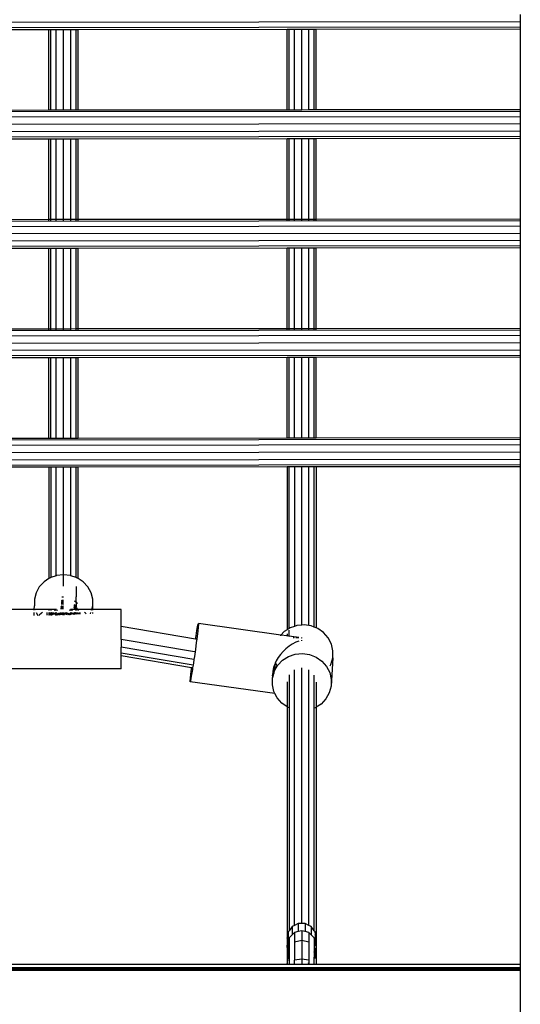
# Model space of a CAD drawing. Extents: x -4968 to 4968, y -5104 to 5104.
# Drawn here: x -67 to 207, y 2155 to 2695 of the extents above; entities that cross this region are included whole.
import ezdxf

# ---------------------------------------------------------------- set-up
doc = ezdxf.new("R2010")
doc.units = 0
doc.layers.get('0').update_dxf_attribs({"linetype": 'CONTINUOUS'})

# ---------------------------------------------------------------- blocks, each defined once
blk = doc.blocks.new('005374')
for p, q in [((207.23, 2697.56), (207.23, 2693.56)), ((207.23, 2693.56), (-1177.61, 2691.96)), ((207.23, 2690.63), (-1177.61, 2689.04)), ((207.23, 2693.56), (207.23, 2690.63)), ((207.23, 2690.63), (207.23, 2689.56)), ((-51.14, 2689.26), (-164.61, 2689.14)), ((-51.14, 2645.24), (-51.14, 2689.26)), ((-50.07, 2689.26), (-51.14, 2689.26)), ((-47.14, 2689.27), (-50.07, 2689.26)), ((-50.07, 2645.24), (-50.07, 2689.26)), ((-47.14, 2645.25), (-47.14, 2689.27)), ((-43.14, 2689.27), (-47.14, 2689.27)), ((-39.14, 2689.28), (-43.14, 2689.27)), ((-43.14, 2645.25), (-43.14, 2689.27)), ((-39.14, 2645.26), (-39.14, 2689.28)), ((-36.21, 2689.28), (-39.14, 2689.28)), ((-36.21, 2645.26), (-36.21, 2689.28)), ((-35.14, 2689.28), (-36.21, 2689.28)), ((79.39, 2689.41), (-35.14, 2689.28)), ((-35.14, 2645.26), (-35.14, 2689.28)), ((80.46, 2689.43), (79.39, 2689.41)), ((79.39, 2645.39), (79.39, 2689.41)), ((80.46, 2645.39), (80.46, 2689.43)), ((83.39, 2689.43), (80.46, 2689.43)), ((83.39, 2645.4), (83.39, 2689.43)), ((87.39, 2689.42), (83.39, 2689.43)), ((91.39, 2689.44), (87.39, 2689.42)), ((87.39, 2645.4), (87.39, 2689.42)), ((91.39, 2645.41), (91.39, 2689.44)), ((94.31, 2689.44), (91.39, 2689.44)), ((94.31, 2645.41), (94.31, 2689.44)), ((95.39, 2689.43), (94.31, 2689.44)), ((207.23, 2689.56), (95.39, 2689.43)), ((95.39, 2645.41), (95.39, 2689.43)), ((207.23, 2689.56), (207.23, 2645.56)), ((207.23, 2644.48), (-1177.61, 2642.89)), ((207.23, 2641.56), (-1177.61, 2639.96)), ((-164.61, 2645.11), (-51.14, 2645.24)), ((-51.14, 2645.24), (-50.07, 2645.24)), ((-50.07, 2645.24), (-47.14, 2645.25)), ((-47.14, 2645.25), (-43.14, 2645.25)), ((-43.14, 2645.25), (-39.14, 2645.26)), ((-39.14, 2645.26), (-36.21, 2645.26)), ((-36.21, 2645.26), (-35.14, 2645.26)), ((-35.14, 2645.26), (79.39, 2645.39)), ((79.39, 2645.39), (80.46, 2645.39)), ((80.46, 2645.39), (83.39, 2645.4)), ((83.39, 2645.4), (87.39, 2645.4)), ((87.39, 2645.4), (91.39, 2645.41)), ((91.39, 2645.41), (94.31, 2645.41)), ((94.31, 2645.41), (95.39, 2645.41)), ((95.39, 2645.41), (207.23, 2645.56)), ((207.23, 2645.56), (207.23, 2644.48)), ((207.23, 2644.48), (207.23, 2641.56)), ((207.23, 2641.56), (207.23, 2637.56)), ((207.23, 2637.56), (-1177.61, 2635.96)), ((207.23, 2637.56), (207.23, 2633.56)), ((207.23, 2633.56), (-1177.61, 2631.96)), ((207.23, 2630.63), (-1177.61, 2629.04)), ((207.23, 2633.56), (207.23, 2630.63)), ((207.23, 2630.63), (207.23, 2629.56)), ((-51.14, 2629.26), (-164.61, 2629.13)), ((-51.14, 2585.26), (-51.14, 2629.26)), ((-50.07, 2629.26), (-51.14, 2629.26)), ((-47.14, 2629.27), (-50.07, 2629.26)), ((-50.07, 2585.26), (-50.07, 2629.26)), ((-47.14, 2585.26), (-47.14, 2629.27)), ((-43.14, 2629.27), (-47.14, 2629.27)), ((-39.14, 2629.28), (-43.14, 2629.27)), ((-43.14, 2585.27), (-43.14, 2629.27)), ((-39.14, 2585.27), (-39.14, 2629.28)), ((-36.21, 2629.28), (-39.14, 2629.28)), ((-36.21, 2585.28), (-36.21, 2629.28)), ((-35.14, 2629.28), (-36.21, 2629.28)), ((79.39, 2629.41), (-35.14, 2629.28)), ((-35.14, 2585.28), (-35.14, 2629.28)), ((79.39, 2585.41), (79.39, 2629.41)), ((80.46, 2629.41), (79.39, 2629.41)), ((83.39, 2629.42), (80.46, 2629.41)), ((80.46, 2585.41), (80.46, 2629.41)), ((83.39, 2585.41), (83.39, 2629.42)), ((87.39, 2629.42), (83.39, 2629.42)), ((91.39, 2629.43), (87.39, 2629.42)), ((87.39, 2585.42), (87.39, 2629.42)), ((91.39, 2585.42), (91.39, 2629.43)), ((94.31, 2629.43), (91.39, 2629.43)), ((94.31, 2585.43), (94.31, 2629.43)), ((95.39, 2629.43), (94.31, 2629.43)), ((207.23, 2629.56), (95.39, 2629.43)), ((95.39, 2585.43), (95.39, 2629.43)), ((207.23, 2629.56), (207.23, 2585.56)), ((207.23, 2584.48), (-1177.61, 2582.89)), ((-164.61, 2585.13), (-51.14, 2585.26)), ((-51.14, 2584.4), (-51.14, 2585.26)), ((-51.14, 2585.26), (-50.07, 2585.26)), ((-50.07, 2584.4), (-50.07, 2585.26)), ((-50.07, 2585.26), (-47.14, 2585.26)), ((-47.14, 2585.26), (-43.14, 2585.27)), ((-47.14, 2584.4), (-47.14, 2585.26)), ((-43.14, 2584.4), (-43.14, 2585.27)), ((-43.14, 2585.27), (-39.14, 2585.27)), ((-39.14, 2585.27), (-36.21, 2585.28)), ((-39.14, 2584.41), (-39.14, 2585.27)), ((-36.21, 2584.41), (-36.21, 2585.28)), ((-36.21, 2585.28), (-35.14, 2585.28)), ((-35.14, 2585.28), (79.39, 2585.41)), ((-35.14, 2584.41), (-35.14, 2585.28)), ((79.39, 2584.47), (79.39, 2585.41)), ((79.39, 2585.41), (80.46, 2585.41)), ((80.46, 2584.47), (80.46, 2585.41)), ((80.46, 2585.41), (83.39, 2585.41)), ((83.39, 2585.41), (87.39, 2585.42)), ((83.39, 2584.47), (83.39, 2585.41)), ((87.39, 2584.47), (87.39, 2585.42)), ((87.39, 2585.42), (91.39, 2585.42)), ((91.39, 2585.42), (94.31, 2585.43)), ((91.39, 2584.47), (91.39, 2585.42)), ((94.31, 2584.48), (94.31, 2585.43)), ((94.31, 2585.43), (95.39, 2585.43)), ((95.39, 2585.43), (207.23, 2585.56)), ((95.39, 2584.48), (95.39, 2585.43)), ((207.23, 2585.56), (207.23, 2584.48)), ((207.23, 2584.48), (207.23, 2581.56)), ((207.23, 2581.56), (-1177.61, 2579.96)), ((207.23, 2577.56), (-1177.61, 2575.96)), ((207.23, 2581.56), (207.23, 2577.56)), ((207.23, 2577.56), (207.23, 2573.56)), ((207.23, 2573.56), (-1177.61, 2571.96)), ((207.23, 2573.56), (207.23, 2570.63)), ((207.23, 2570.63), (-1177.61, 2569.04)), ((-51.14, 2569.26), (-164.61, 2569.13)), ((-51.14, 2569.26), (-51.14, 2569.49)), ((-51.14, 2525.26), (-51.14, 2569.26)), ((-50.07, 2569.26), (-51.14, 2569.26)), ((-50.07, 2569.26), (-50.07, 2569.49)), ((-50.07, 2525.26), (-50.07, 2569.26)), ((-47.14, 2569.26), (-50.07, 2569.26)), ((-47.14, 2569.26), (-47.14, 2569.49)), ((-43.14, 2569.27), (-47.14, 2569.26)), ((-47.14, 2525.26), (-47.14, 2569.26)), ((-43.14, 2569.27), (-43.14, 2569.49)), ((-43.14, 2525.27), (-43.14, 2569.27)), ((-39.14, 2569.27), (-43.14, 2569.27)), ((-39.14, 2569.27), (-39.14, 2569.49)), ((-36.21, 2569.28), (-39.14, 2569.27)), ((-39.14, 2525.27), (-39.14, 2569.27)), ((-36.21, 2569.28), (-36.21, 2569.49)), ((-36.21, 2525.28), (-36.21, 2569.28)), ((-35.14, 2569.28), (-36.21, 2569.28)), ((-35.14, 2569.28), (-35.14, 2569.5)), ((79.39, 2569.41), (-35.14, 2569.28)), ((-35.14, 2525.28), (-35.14, 2569.28)), ((79.39, 2569.41), (79.39, 2569.56)), ((79.39, 2525.41), (79.39, 2569.41)), ((80.46, 2569.41), (79.39, 2569.41)), ((80.46, 2569.41), (80.46, 2569.56)), ((80.46, 2525.41), (80.46, 2569.41)), ((83.39, 2569.41), (80.46, 2569.41)), ((83.39, 2569.41), (83.39, 2569.56)), ((87.39, 2569.42), (83.39, 2569.41)), ((83.39, 2525.41), (83.39, 2569.41)), ((87.39, 2569.42), (87.39, 2569.56)), ((87.39, 2525.42), (87.39, 2569.42)), ((91.39, 2569.42), (87.39, 2569.42)), ((91.39, 2569.42), (91.39, 2569.56)), ((94.31, 2569.43), (91.39, 2569.42)), ((91.39, 2525.42), (91.39, 2569.42)), ((94.31, 2569.43), (94.31, 2569.56)), ((94.31, 2525.43), (94.31, 2569.43)), ((95.39, 2569.43), (94.31, 2569.43)), ((95.39, 2569.43), (95.39, 2569.56)), ((207.23, 2569.56), (95.39, 2569.43)), ((95.39, 2525.43), (95.39, 2569.43)), ((207.23, 2570.63), (207.23, 2569.56)), ((207.23, 2569.56), (207.23, 2525.56)), ((207.23, 2524.48), (-1177.61, 2522.89)), ((-164.61, 2525.13), (-51.14, 2525.26)), ((-51.14, 2524.4), (-51.14, 2525.26)), ((-51.14, 2525.26), (-50.07, 2525.26)), ((-50.07, 2524.4), (-50.07, 2525.26)), ((-50.07, 2525.26), (-47.14, 2525.26)), ((-47.14, 2525.26), (-43.14, 2525.27)), ((-47.14, 2524.4), (-47.14, 2525.26)), ((-43.14, 2524.4), (-43.14, 2525.27)), ((-43.14, 2525.27), (-39.14, 2525.27)), ((-39.14, 2525.27), (-36.21, 2525.28)), ((-39.14, 2524.41), (-39.14, 2525.27)), ((-36.21, 2524.41), (-36.21, 2525.28)), ((-36.21, 2525.28), (-35.14, 2525.28)), ((-35.14, 2525.28), (79.39, 2525.41)), ((-35.14, 2524.41), (-35.14, 2525.28)), ((79.39, 2524.47), (79.39, 2525.41)), ((79.39, 2525.41), (80.46, 2525.41)), ((80.46, 2524.47), (80.46, 2525.41)), ((80.46, 2525.41), (83.39, 2525.41)), ((83.39, 2525.41), (87.39, 2525.42)), ((83.39, 2524.47), (83.39, 2525.41)), ((87.39, 2524.47), (87.39, 2525.42)), ((87.39, 2525.42), (91.39, 2525.42)), ((91.39, 2525.42), (94.31, 2525.43)), ((91.39, 2524.48), (91.39, 2525.42)), ((94.31, 2524.48), (94.31, 2525.43)), ((94.31, 2525.43), (95.39, 2525.43)), ((95.39, 2525.43), (207.23, 2525.56)), ((95.39, 2524.48), (95.39, 2525.43)), ((207.23, 2525.56), (207.23, 2524.48)), ((207.23, 2524.48), (207.23, 2521.56)), ((207.23, 2521.56), (-1177.61, 2519.96)), ((207.23, 2517.56), (-1177.61, 2515.96)), ((207.23, 2521.56), (207.23, 2517.56)), ((207.23, 2517.56), (207.23, 2513.56)), ((207.23, 2513.56), (-1177.61, 2511.96)), ((207.23, 2513.56), (207.23, 2510.63)), ((207.23, 2510.63), (-1177.61, 2509.04)), ((-51.14, 2509.26), (-164.61, 2509.13)), ((-51.14, 2509.26), (-51.14, 2509.49)), ((-51.14, 2465.24), (-51.14, 2509.26)), ((-50.07, 2509.26), (-51.14, 2509.26)), ((-50.07, 2509.26), (-50.07, 2509.49)), ((-50.07, 2465.24), (-50.07, 2509.26)), ((-47.14, 2509.26), (-50.07, 2509.26)), ((-47.14, 2509.26), (-47.14, 2509.49)), ((-43.14, 2509.27), (-47.14, 2509.26)), ((-47.14, 2465.25), (-47.14, 2509.26)), ((-43.14, 2509.27), (-43.14, 2509.49)), ((-43.14, 2465.25), (-43.14, 2509.27)), ((-39.14, 2509.27), (-43.14, 2509.27)), ((-39.14, 2509.27), (-39.14, 2509.49)), ((-36.21, 2509.28), (-39.14, 2509.27)), ((-39.14, 2465.26), (-39.14, 2509.27)), ((-36.21, 2509.28), (-36.21, 2509.49)), ((-36.21, 2465.26), (-36.21, 2509.28)), ((-35.14, 2509.28), (-36.21, 2509.28)), ((-35.14, 2509.28), (-35.14, 2509.5)), ((79.39, 2509.41), (-35.14, 2509.28)), ((-35.14, 2465.26), (-35.14, 2509.28)), ((79.39, 2509.41), (79.39, 2509.56)), ((79.39, 2465.39), (79.39, 2509.41)), ((80.46, 2509.41), (79.39, 2509.41)), ((80.46, 2509.41), (80.46, 2509.56)), ((80.46, 2465.39), (80.46, 2509.41)), ((83.39, 2509.41), (80.46, 2509.41)), ((83.39, 2509.41), (83.39, 2509.56)), ((87.39, 2509.42), (83.39, 2509.41)), ((83.39, 2465.4), (83.39, 2509.41)), ((87.39, 2509.42), (87.39, 2509.56)), ((87.39, 2465.4), (87.39, 2509.42)), ((91.39, 2509.42), (87.39, 2509.42)), ((91.39, 2509.42), (91.39, 2509.56)), ((94.31, 2509.43), (91.39, 2509.42)), ((91.39, 2465.41), (91.39, 2509.42)), ((94.31, 2509.43), (94.31, 2509.56)), ((94.31, 2465.41), (94.31, 2509.43)), ((95.39, 2509.43), (94.31, 2509.43)), ((95.39, 2509.43), (95.39, 2509.56)), ((207.23, 2509.56), (95.39, 2509.43)), ((95.39, 2465.41), (95.39, 2509.43)), ((207.23, 2510.63), (207.23, 2509.56)), ((207.23, 2509.56), (207.23, 2465.56)), ((207.23, 2464.48), (-1203.71, 2462.86)), ((-164.61, 2465.11), (-51.14, 2465.24)), ((-51.14, 2465.24), (-50.07, 2465.24)), ((-50.07, 2465.24), (-47.14, 2465.25)), ((-47.14, 2465.25), (-43.14, 2465.25)), ((-43.14, 2465.25), (-39.14, 2465.26)), ((-39.14, 2465.26), (-36.21, 2465.26)), ((-36.21, 2465.26), (-35.14, 2465.26)), ((-35.14, 2465.26), (79.39, 2465.39)), ((79.39, 2465.39), (80.46, 2465.39)), ((80.46, 2465.39), (83.39, 2465.4)), ((83.39, 2465.4), (87.39, 2465.4)), ((87.39, 2465.4), (91.39, 2465.41)), ((91.39, 2465.41), (94.31, 2465.41)), ((94.31, 2465.41), (95.39, 2465.41)), ((95.39, 2465.41), (207.23, 2465.56)), ((207.23, 2465.56), (207.23, 2464.48)), ((207.23, 2464.48), (207.23, 2461.56)), ((207.23, 2457.56), (-1206.81, 2455.93)), ((207.23, 2461.56), (-1205.02, 2459.93)), ((207.23, 2461.56), (207.23, 2457.56)), ((207.23, 2457.56), (207.23, 2453.56)), ((207.23, 2453.56), (-1208.59, 2451.93)), ((207.23, 2453.56), (207.23, 2450.63)), ((207.23, 2450.63), (-1209.9, 2449)), ((-51.14, 2449.26), (-164.61, 2449.13)), ((-51.14, 2449.26), (-51.14, 2449.49)), ((-50.07, 2449.26), (-51.14, 2449.26)), ((-51.14, 2449.26), (-51.14, 2388.19)), ((-50.07, 2449.26), (-50.07, 2449.49)), ((-47.14, 2449.26), (-50.07, 2449.26)), ((-50.07, 2449.26), (-50.07, 2388.72)), ((-47.14, 2449.26), (-47.14, 2449.49)), ((-43.14, 2449.27), (-47.14, 2449.26)), ((-47.14, 2389.76), (-47.14, 2449.26)), ((-43.14, 2449.27), (-43.14, 2449.49)), ((-39.14, 2449.27), (-43.14, 2449.27)), ((-43.14, 2390.26), (-43.14, 2449.27)), ((-39.14, 2449.27), (-39.14, 2449.49)), ((-36.21, 2449.28), (-39.14, 2449.27)), ((-39.14, 2389.76), (-39.14, 2449.27)), ((-36.21, 2449.28), (-36.21, 2449.49)), ((-35.14, 2449.28), (-36.21, 2449.28)), ((-36.21, 2388.72), (-36.21, 2449.28)), ((-35.14, 2449.28), (-35.14, 2449.5)), ((79.39, 2449.41), (-35.14, 2449.28)), ((-35.14, 2388.19), (-35.14, 2449.28)), ((79.39, 2449.41), (79.39, 2449.56)), ((80.46, 2449.41), (79.39, 2449.41)), ((79.39, 2449.41), (79.39, 2360.07)), ((80.46, 2449.41), (80.46, 2449.56)), ((83.39, 2449.41), (80.46, 2449.41)), ((80.46, 2360.75), (80.46, 2449.41)), ((83.39, 2449.41), (83.39, 2449.56)), ((87.39, 2449.42), (83.39, 2449.41)), ((83.39, 2449.41), (83.39, 2361.94)), ((87.39, 2449.42), (87.39, 2449.56)), ((91.39, 2449.42), (87.39, 2449.42)), ((87.39, 2362.67), (87.39, 2449.42)), ((91.39, 2449.42), (91.39, 2449.56)), ((94.31, 2449.43), (91.39, 2449.42)), ((91.39, 2362.41), (91.39, 2449.42)), ((94.31, 2449.43), (94.31, 2449.56)), ((95.39, 2449.43), (94.31, 2449.43)), ((94.31, 2361.56), (94.31, 2449.43)), ((95.39, 2449.43), (95.39, 2449.56)), ((207.23, 2449.56), (95.39, 2449.43)), ((95.39, 2449.43), (95.39, 2361.14)), ((207.23, 2450.63), (207.23, 2449.56)), ((207.23, 2449.56), (207.23, 2176.67)), ((-51.14, 2388.19), (-53.84, 2386.43)), ((-50.64, 2388.51), (-51.14, 2388.19)), ((-50.07, 2388.72), (-50.64, 2388.51)), ((-47.14, 2389.76), (-50.07, 2388.72)), ((-47, 2389.81), (-47.14, 2389.76)), ((-43.14, 2390.26), (-47, 2389.81)), ((-39.28, 2389.81), (-43.14, 2390.26)), ((-43.14, 2384.01), (-43.14, 2390.26)), ((-39.14, 2389.76), (-39.28, 2389.81)), ((-36.21, 2388.72), (-39.14, 2389.76)), ((-35.64, 2388.51), (-36.21, 2388.72)), ((-35.14, 2388.19), (-35.64, 2388.51)), ((-32.44, 2386.43), (-35.14, 2388.19)), ((-56.42, 2383.69), (-58.22, 2380.44)), ((-53.84, 2386.43), (-56.42, 2383.69)), ((-36.21, 2383.77), (-36.21, 2378.1)), ((-29.86, 2383.69), (-32.44, 2386.43)), ((-28.05, 2380.44), (-29.86, 2383.69)), ((-58.22, 2380.44), (-59.15, 2376.88)), ((-59.15, 2376.88), (-59.15, 2373.22)), ((-44.13, 2378.16), (-43.14, 2378.25)), ((-36.24, 2375.22), (-36.21, 2378.1)), ((-27.12, 2376.88), (-28.05, 2380.44)), ((-27.12, 2373.22), (-27.12, 2376.88)), ((-59.19, 2371.22), (-74.64, 2371.22)), ((-59.2, 2370.83), (-59.19, 2371.22)), ((-59.19, 2371.22), (-59.15, 2373.22)), ((-48.56, 2371.22), (-59.19, 2371.22)), ((-50.77, 2370.99), (-51.14, 2370.91)), ((-50.8, 2370.83), (-50.77, 2370.99)), ((-50.64, 2371.02), (-50.77, 2370.99)), ((-50.45, 2371.04), (-50.64, 2371.02)), ((-50.56, 2370.83), (-50.45, 2371.04)), ((-50.28, 2371.06), (-50.45, 2371.04)), ((-50.39, 2370.83), (-50.28, 2371.06)), ((-50.07, 2371.08), (-50.28, 2371.06)), ((-49.91, 2371.09), (-50.07, 2371.08)), ((-50.07, 2370.83), (-50.07, 2371.08)), ((-50.01, 2370.83), (-49.91, 2371.09)), ((-49.72, 2371.11), (-49.91, 2371.09)), ((-49.85, 2370.92), (-49.72, 2371.11)), ((-48.56, 2371.22), (-49.72, 2371.11)), ((-47.76, 2371.2), (-48.56, 2371.22)), ((-48.25, 2370.83), (-47.76, 2371.2)), ((-47.81, 2370.83), (-47.35, 2371.17)), ((-47.35, 2371.17), (-47.76, 2371.2)), ((-47.43, 2370.87), (-47.35, 2371.17)), ((-47.43, 2370.87), (-47.14, 2371.03)), ((-47.35, 2371.17), (-47.31, 2371.19)), ((-47.14, 2371.18), (-47.31, 2371.19)), ((-47.14, 2371.03), (-47.14, 2371.18)), ((-47, 2371.18), (-47.14, 2371.18)), ((-47.14, 2371.03), (-46.87, 2371.17)), ((-47.14, 2370.83), (-47.14, 2371.03)), ((-47.01, 2370.83), (-46.81, 2371.16)), ((-46.88, 2370.83), (-46.32, 2371.12)), ((-44.67, 2371.64), (-44.2, 2371.76)), ((-44.64, 2371.98), (-44.2, 2372.09)), ((-44.63, 2372.12), (-43.85, 2372.27)), ((-44.6, 2372.46), (-43.85, 2372.6)), ((-44.58, 2372.76), (-44.31, 2372.87)), ((-44.49, 2373.8), (-44.31, 2373.87)), ((-44.42, 2374.71), (-44.2, 2374.77)), ((-44.39, 2375.06), (-44.2, 2375.1)), ((-44.38, 2375.18), (-43.85, 2375.28)), ((-44.35, 2375.52), (-43.85, 2375.62)), ((-44.31, 2373.87), (-43.14, 2373.99)), ((-44.31, 2372.87), (-43.14, 2372.99)), ((-44.29, 2376.2), (-43.85, 2376.28)), ((-44.2, 2375.1), (-43.14, 2375.12)), ((-44.2, 2374.77), (-43.14, 2374.79)), ((-44.2, 2372.09), (-43.14, 2372.11)), ((-44.2, 2371.76), (-43.14, 2371.78)), ((-43.85, 2376.28), (-43.14, 2376.27)), ((-43.85, 2375.62), (-43.14, 2375.6)), ((-43.85, 2375.28), (-43.14, 2375.26)), ((-43.85, 2372.6), (-43.14, 2372.58)), ((-43.85, 2372.27), (-43.14, 2372.25)), ((-39.97, 2371.11), (-39.37, 2370.83)), ((-39.44, 2371.16), (-39.37, 2371.09)), ((-39.38, 2371.17), (-39.14, 2371.06)), ((-39.37, 2371.09), (-39.24, 2370.83)), ((-39.14, 2371.18), (-39.28, 2371.18)), ((-39.04, 2371.19), (-39.14, 2371.18)), ((-39.14, 2371.06), (-39.14, 2371.18)), ((-39.14, 2370.83), (-39.14, 2371.06)), ((-39.14, 2371.06), (-39.01, 2371)), ((-39.04, 2371.19), (-38.9, 2371.12)), ((-38.94, 2371.19), (-39.04, 2371.19)), ((-39.01, 2371), (-38.8, 2370.83)), ((-38.47, 2371.2), (-38.94, 2371.19)), ((-38.94, 2371.19), (-38.9, 2371.12)), ((-38.9, 2371.12), (-38.56, 2370.94)), ((-38.9, 2371.12), (-38.79, 2370.88)), ((-37.72, 2371.22), (-38.47, 2371.2)), ((-38.47, 2371.2), (-38.02, 2370.83)), ((-36.57, 2371.19), (-37.72, 2371.22)), ((-36.54, 2371.11), (-37.72, 2371.22)), ((-37.56, 2372.48), (-36.57, 2371.19)), ((-37.53, 2372.77), (-36.57, 2371.53)), ((-37.49, 2373.06), (-37.17, 2372.79)), ((-37.46, 2373.37), (-37.17, 2373.13)), ((-37.38, 2373.98), (-37.17, 2373.8)), ((-37.17, 2373.8), (-36.21, 2372.51)), ((-37.17, 2373.13), (-36.21, 2371.84)), ((-37.17, 2372.79), (-36.21, 2371.5)), ((-37.14, 2376.04), (-36.24, 2375.22)), ((-36.57, 2371.53), (-36.44, 2371.22)), ((-36.44, 2371.22), (-36.57, 2371.19)), ((-36.57, 2371.19), (-36.54, 2371.11)), ((-36.54, 2371.11), (-36.42, 2370.83)), ((-36.39, 2371.09), (-36.54, 2371.11)), ((-36.44, 2371.22), (-36.39, 2371.09)), ((-36.21, 2371.22), (-36.44, 2371.22)), ((-36.39, 2371.09), (-36.27, 2370.83)), ((-36.21, 2371.08), (-36.39, 2371.09)), ((-36.24, 2375.22), (-36.21, 2375.19)), ((-36.21, 2375.19), (-35.64, 2374.38)), ((-36.21, 2375.19), (-36.21, 2372.51)), ((-36.21, 2372.51), (-36.1, 2372.37)), ((-36.21, 2371.84), (-36.21, 2372.51)), ((-36.21, 2371.84), (-36.1, 2371.7)), ((-36.21, 2371.5), (-36.21, 2371.84)), ((-36.21, 2371.5), (-36.1, 2371.36)), ((-36.21, 2371.22), (-36.21, 2371.5)), ((-36.21, 2371.08), (-36.21, 2371.22)), ((-36.04, 2371.22), (-36.21, 2371.22)), ((-36.21, 2370.83), (-36.21, 2371.08)), ((-35.97, 2371.06), (-36.21, 2371.08)), ((-36.1, 2372.37), (-35.64, 2371.27)), ((-36.1, 2371.7), (-35.9, 2371.22)), ((-36.1, 2371.36), (-36.04, 2371.22)), ((-36.04, 2371.22), (-35.97, 2371.06)), ((-35.9, 2371.22), (-36.04, 2371.22)), ((-35.97, 2371.06), (-35.88, 2370.83)), ((-35.83, 2371.04), (-35.97, 2371.06)), ((-35.9, 2371.22), (-35.83, 2371.04)), ((-27.64, 2371.22), (-35.9, 2371.22)), ((-35.64, 2371.02), (-35.83, 2371.04)), ((-35.83, 2371.04), (-35.74, 2370.83)), ((-35.52, 2371), (-35.64, 2371.02)), ((-35.52, 2371), (-35.45, 2370.83)), ((-35.14, 2370.91), (-35.52, 2371)), ((-27.75, 2370.83), (-27.64, 2371.22)), ((-27.64, 2371.22), (-27.12, 2373.22)), ((-27.12, 2371.22), (-27.64, 2371.22)), ((-27.12, 2371.22), (-27.12, 2373.22)), ((-27.12, 2370.83), (-27.12, 2371.22)), ((-11.64, 2371.22), (-27.12, 2371.22)), ((-11.64, 2361.92), (-11.64, 2371.22)), ((-59.22, 2367.89), (-59.21, 2369.52)), ((-58.55, 2370.92), (-58.53, 2370.83)), ((-58.14, 2369.52), (-57.27, 2367.95)), ((-56.42, 2368.1), (-56.51, 2367.98)), ((-55.14, 2369.2), (-56.42, 2368.1)), ((-54.62, 2369.52), (-55.14, 2369.2)), ((-52.12, 2368.13), (-52.12, 2369.52)), ((-52.03, 2368.47), (-52.08, 2369.52)), ((-51.93, 2368.14), (-52.03, 2368.47)), ((-51.14, 2370.91), (-51.47, 2370.83)), ((-51.14, 2370.83), (-51.14, 2370.91)), ((-51.11, 2369.42), (-51.14, 2369.52)), ((-51.14, 2368.16), (-51.11, 2368.42)), ((-51.11, 2369.42), (-51.09, 2369.52)), ((-51.09, 2368.84), (-51.11, 2369.42)), ((-51.11, 2368.75), (-51.09, 2368.84)), ((-51.08, 2368.55), (-51.11, 2368.75)), ((-51.11, 2368.42), (-51.08, 2368.55)), ((-51.1, 2368.17), (-51.11, 2368.42)), ((-51.07, 2368.17), (-51.11, 2368.42)), ((-51.09, 2368.84), (-50.94, 2369.52)), ((-51.08, 2368.55), (-50.87, 2369.52)), ((-50.61, 2368.18), (-50.46, 2369.31)), ((-50.58, 2368.18), (-50.46, 2369.31)), ((-50.46, 2369.31), (-50.47, 2369.52)), ((-50.46, 2369.31), (-50.38, 2369.52)), ((-50.37, 2368.19), (-50.07, 2368.81)), ((-50.21, 2368.2), (-50.07, 2368.48)), ((-50.07, 2368.81), (-50.07, 2369.52)), ((-50.07, 2368.81), (-49.95, 2369.04)), ((-50.07, 2368.48), (-50.07, 2368.81)), ((-50.07, 2368.48), (-49.95, 2368.71)), ((-50.07, 2368.2), (-50.07, 2368.48)), ((-49.95, 2368.71), (-49.28, 2369.52)), ((-49.95, 2369.04), (-49.56, 2369.52)), ((-49.95, 2368.21), (-49.88, 2368.26)), ((-49.89, 2370.83), (-49.85, 2370.92)), ((-49.88, 2368.26), (-49.82, 2368.29)), ((-49.87, 2368.21), (-49.85, 2368.24)), ((-49.85, 2368.24), (-49.82, 2368.29)), ((-49.82, 2368.29), (-48.96, 2369.52)), ((-49.82, 2368.29), (-49.46, 2368.48)), ((-49.64, 2368.22), (-47.88, 2369.12)), ((-49.64, 2368.22), (-49.46, 2368.48)), ((-49.46, 2368.48), (-48.86, 2369.33)), ((-49.46, 2368.48), (-47.88, 2369.29)), ((-48.86, 2369.33), (-48.64, 2369.52)), ((-47.88, 2369.29), (-47.63, 2369.37)), ((-47.88, 2369.12), (-47.63, 2369.2)), ((-47.67, 2368.28), (-47.55, 2368.29)), ((-47.63, 2369.37), (-47.63, 2369.52)), ((-47.63, 2369.37), (-47.56, 2369.39)), ((-47.63, 2369.2), (-47.63, 2369.37)), ((-47.63, 2368.99), (-47.54, 2369.22)), ((-47.63, 2369.2), (-47.54, 2369.22)), ((-47.63, 2368.99), (-47.63, 2369.2)), ((-47.59, 2368.31), (-47.63, 2368.99)), ((-47.55, 2368.29), (-47.59, 2368.31)), ((-47.56, 2369.39), (-47.58, 2369.52)), ((-47.56, 2369.39), (-47.14, 2369.52)), ((-47.56, 2369.39), (-47.51, 2369.52)), ((-47.54, 2369.22), (-47.56, 2369.39)), ((-47.55, 2368.29), (-47.38, 2368.47)), ((-47.35, 2368.4), (-47.55, 2368.29)), ((-47.54, 2369.22), (-47.14, 2369.35)), ((-47.48, 2368.68), (-47.54, 2369.22)), ((-47.52, 2370.83), (-47.45, 2370.83)), ((-47.35, 2368.49), (-47.48, 2368.68)), ((-47.45, 2370.83), (-47.43, 2370.87)), ((-47.38, 2368.47), (-47.35, 2368.49)), ((-47.35, 2368.4), (-47.38, 2368.47)), ((-47.35, 2368.49), (-47.14, 2368.58)), ((-47.14, 2368.47), (-47.35, 2368.4)), ((-47.3, 2368.3), (-47.35, 2368.4)), ((-47.14, 2369.35), (-47.14, 2369.52)), ((-47.14, 2369.35), (-46.58, 2369.52)), ((-47.14, 2368.58), (-47.14, 2369.35)), ((-47.14, 2368.58), (-45.67, 2369.23)), ((-46.04, 2368.86), (-47.14, 2368.47)), ((-47.14, 2368.47), (-47.14, 2368.58)), ((-47.14, 2368.3), (-47.14, 2368.47)), ((-47.14, 2368.3), (-46.85, 2368.45)), ((-47.01, 2368.31), (-46.06, 2368.73)), ((-46.85, 2368.45), (-46.69, 2368.53)), ((-46.69, 2368.53), (-46.06, 2368.73)), ((-46.55, 2368.32), (-45.95, 2368.63)), ((-46.06, 2368.73), (-45.16, 2369)), ((-46.06, 2368.73), (-45.67, 2368.9)), ((-45.67, 2368.9), (-46.04, 2368.86)), ((-45.95, 2368.63), (-44.2, 2369.08)), ((-45.76, 2368.35), (-44.2, 2368.74)), ((-45.67, 2369.23), (-44.23, 2369.52)), ((-45.67, 2368.9), (-45.16, 2369)), ((-45.16, 2369), (-45.07, 2369.03)), ((-45.07, 2369.03), (-45.01, 2369.03)), ((-45.01, 2369.03), (-44.83, 2369.05)), ((-44.83, 2369.05), (-43.85, 2369.26)), ((-44.83, 2369.05), (-43.88, 2369.2)), ((-44.2, 2369.08), (-43.14, 2369.1)), ((-44.2, 2368.74), (-43.14, 2368.76)), ((-43.6, 2369.19), (-43.88, 2369.2)), ((-43.85, 2369.26), (-43.6, 2369.19)), ((-43.8, 2368.42), (-43.14, 2368.58)), ((-43.37, 2369.22), (-43.6, 2369.19)), ((-43.37, 2369.22), (-43.14, 2369.18)), ((-43.14, 2369.18), (-43.14, 2369.52)), ((-43.14, 2369.18), (-43.07, 2369.2)), ((-43.14, 2369.1), (-43.14, 2369.18)), ((-43.14, 2369.1), (-42.4, 2369.11)), ((-43.14, 2369.1), (-43.14, 2368.76)), ((-43.14, 2368.76), (-42.4, 2368.78)), ((-43.14, 2368.58), (-43.14, 2368.76)), ((-43.14, 2368.58), (-42.63, 2368.46)), ((-43.14, 2368.44), (-43.14, 2368.58)), ((-43.07, 2369.2), (-41.99, 2369.21)), ((-43.07, 2369.2), (-42.45, 2369.16)), ((-41.7, 2369.14), (-42.45, 2369.16)), ((-42.45, 2369.16), (-42.4, 2369.11)), ((-42.4, 2369.11), (-41.7, 2369.14)), ((-42.4, 2369.11), (-40.63, 2368.74)), ((-42.4, 2368.78), (-41.1, 2368.51)), ((-41.99, 2369.21), (-41.7, 2369.14)), ((-41.89, 2369.52), (-40.2, 2369.09)), ((-41.66, 2369.11), (-41.7, 2369.14)), ((-41.66, 2369.11), (-41.15, 2368.98)), ((-41.15, 2368.98), (-40.2, 2368.76)), ((-40.63, 2368.74), (-40.2, 2368.54)), ((-40.2, 2369.09), (-39.17, 2368.57)), ((-40.2, 2368.76), (-40.13, 2368.73)), ((-40.13, 2368.73), (-40.01, 2368.69)), ((-40.01, 2368.69), (-39.79, 2368.55)), ((-39.58, 2368.68), (-40.01, 2368.69)), ((-39.79, 2368.55), (-39.7, 2368.56)), ((-39.68, 2369.52), (-39.14, 2369.38)), ((-39.33, 2368.57), (-39.58, 2368.68)), ((-39.14, 2369.38), (-39.14, 2369.52)), ((-39.14, 2368.58), (-39.14, 2369.38)), ((-39.14, 2369.38), (-38.96, 2369.34)), ((-39.01, 2369.52), (-38.96, 2369.5)), ((-38.96, 2369.5), (-38.74, 2369.4)), ((-38.96, 2369.34), (-38.72, 2369.21)), ((-38.72, 2369.21), (-38.86, 2368.58)), ((-38.79, 2370.88), (-38.8, 2370.83)), ((-38.75, 2369.52), (-38.74, 2369.4)), ((-38.74, 2369.4), (-38.72, 2369.21)), ((-38.74, 2369.4), (-38.64, 2369.36)), ((-38.64, 2369.36), (-38.72, 2369.21)), ((-38.72, 2369.21), (-38.65, 2368.59)), ((-38.72, 2369.21), (-38.64, 2369.19)), ((-38.65, 2368.59), (-38.64, 2369.19)), ((-38.64, 2369.36), (-38.64, 2369.52)), ((-38.64, 2369.19), (-38.64, 2369.36)), ((-38.64, 2369.36), (-37.08, 2368.65)), ((-38.64, 2369.19), (-37.42, 2368.63)), ((-38.56, 2370.94), (-38.42, 2370.83)), ((-37.6, 2369.52), (-36.94, 2368.65)), ((-37.34, 2369.52), (-36.69, 2368.66)), ((-36.97, 2369.52), (-36.34, 2368.67)), ((-36.72, 2369.52), (-36.21, 2368.83)), ((-36.21, 2368.83), (-36.21, 2369.52)), ((-36.21, 2368.68), (-36.21, 2368.83)), ((-36.21, 2368.83), (-36.1, 2368.68)), ((-35.88, 2369.52), (-35.76, 2368.69)), ((-35.83, 2369.52), (-35.71, 2368.69)), ((-35.38, 2369.52), (-35.25, 2368.71)), ((-35.33, 2369.52), (-35.2, 2368.71)), ((-35.22, 2369.52), (-35.14, 2369.01)), ((-35.14, 2369.01), (-35.17, 2368.71)), ((-35.14, 2370.83), (-35.14, 2370.91)), ((-34.81, 2370.83), (-35.14, 2370.91)), ((-35.14, 2369.01), (-35.14, 2369.52)), ((-35.14, 2368.71), (-35.14, 2369.01)), ((-34.19, 2369.52), (-34.24, 2368.74)), ((-34.15, 2368.75), (-34.15, 2369.52)), ((-31.13, 2369.2), (-31.66, 2369.52)), ((-30.74, 2368.86), (-31.13, 2369.2)), ((-28.45, 2368.94), (-28.13, 2369.52)), ((-27.12, 2368.99), (-27.12, 2369.52)), ((-27.08, 2368.99), (-27.09, 2369.52)), ((29.26, 2354.99), (-11.64, 2361.92)), ((-11.64, 2354.76), (-11.64, 2361.92)), ((30, 2359.7), (30.37, 2361.85)), ((30.37, 2361.85), (30.64, 2363.17)), ((30.67, 2361.67), (30.43, 2359.44)), ((30.64, 2363.17), (30.78, 2363.59)), ((30.79, 2363.08), (30.67, 2361.67)), ((30.78, 2363.59), (30.79, 2363.08)), ((76.04, 2357.2), (30.78, 2363.59)), ((80.46, 2360.75), (79.39, 2360.07)), ((81.11, 2361.17), (80.46, 2360.75)), ((83.39, 2361.94), (81.11, 2361.17)), ((84.8, 2362.43), (83.39, 2361.94)), ((87.39, 2362.67), (84.8, 2362.43)), ((88.7, 2362.79), (87.39, 2362.67)), ((91.39, 2362.41), (88.7, 2362.79)), ((92.58, 2362.25), (91.39, 2362.41)), ((94.31, 2361.56), (92.58, 2362.25)), ((95.39, 2361.14), (94.31, 2361.56)), ((96.21, 2360.82), (95.39, 2361.14)), ((99.39, 2358.59), (96.21, 2360.82)), ((29.26, 2354.99), (29.54, 2356.85)), ((29.86, 2354.89), (29.26, 2354.99)), ((29.54, 2356.85), (30, 2359.7)), ((29.86, 2354.89), (29.62, 2353.1)), ((30.07, 2356.53), (29.86, 2354.89)), ((30.43, 2359.44), (30.07, 2356.53)), ((75.78, 2356.93), (75.72, 2356.86)), ((76.04, 2357.2), (75.96, 2357.12)), ((77.84, 2359.09), (76.04, 2357.2)), ((79.39, 2356.72), (76.04, 2357.2)), ((79.39, 2360.07), (77.84, 2359.09)), ((79.39, 2357.8), (79.39, 2356.72)), ((79.39, 2356.63), (79.39, 2356.72)), ((80.46, 2356.57), (79.39, 2356.72)), ((79.39, 2356.35), (79.39, 2356.44)), ((80.46, 2356.57), (80.46, 2359.89)), ((80.46, 2356.48), (80.46, 2356.57)), ((85.9, 2355.81), (80.46, 2356.57)), ((80.46, 2356.21), (80.46, 2356.29)), ((82.8, 2355.88), (83.31, 2355.9)), ((83.39, 2355.8), (83.39, 2355.89)), ((84.23, 2355.94), (84.43, 2355.94)), ((84.43, 2355.94), (85.9, 2355.81)), ((87.39, 2355.47), (87.39, 2355.86)), ((87.39, 2355.25), (87.39, 2355.35)), ((101.93, 2355.69), (99.39, 2358.59)), ((103.68, 2352.29), (101.93, 2355.69)), ((28.72, 2347.93), (-11.64, 2354.76)), ((-11.64, 2354.76), (-11.64, 2350.61)), ((28.33, 2343.84), (-11.64, 2350.61)), ((-11.64, 2347.33), (-11.64, 2350.61)), ((29.62, 2353.1), (29.11, 2349.35)), ((78.7, 2349.66), (77.22, 2348.27)), ((80.53, 2351.09), (78.7, 2349.66)), ((82.15, 2352.14), (80.53, 2351.09)), ((84.28, 2353.25), (82.15, 2352.14)), ((85.79, 2353.89), (84.28, 2353.25)), ((87.39, 2353.99), (87.39, 2354.47)), ((104.54, 2348.58), (103.68, 2352.29)), ((27.85, 2340.64), (-11.64, 2347.33)), ((-11.64, 2345.8), (-11.64, 2347.33)), ((27.05, 2339.25), (-11.64, 2345.8)), ((-11.64, 2338.72), (-11.64, 2345.8)), ((28.57, 2345.49), (28.33, 2343.84)), ((29.11, 2349.35), (28.57, 2345.49)), ((74.54, 2344.93), (73.45, 2343.09)), ((75.74, 2346.59), (74.54, 2344.93)), ((77.22, 2348.27), (75.74, 2346.59)), ((76.95, 2343.43), (80.22, 2345.51)), ((80.22, 2345.51), (83.91, 2346.77)), ((83.91, 2346.77), (87.8, 2347.13)), ((87.8, 2347.13), (91.68, 2346.59)), ((91.68, 2346.59), (95.32, 2345.16)), ((95.32, 2345.16), (98.49, 2342.93)), ((103.44, 2341.12), (104.46, 2344.79)), ((104.46, 2344.79), (103.56, 2329.13)), ((104.46, 2344.79), (104.54, 2348.58)), ((-11.64, 2338.72), (-74.64, 2338.72)), ((26.62, 2335.78), (26.98, 2338.7)), ((26.98, 2338.7), (27.05, 2339.25)), ((27.33, 2339.2), (27.05, 2339.25)), ((27.62, 2339.15), (27.33, 2339.2)), ((27.62, 2339.15), (27.5, 2338.38)), ((27.85, 2340.64), (27.62, 2339.15)), ((28.02, 2341.77), (27.85, 2340.64)), ((28.33, 2343.84), (28.02, 2341.77)), ((71.99, 2339.36), (71.6, 2337.49)), ((72.62, 2341.27), (71.99, 2339.36)), ((72.01, 2338.17), (72.1, 2338.83)), ((72.72, 2337.9), (72.48, 2338.81)), ((72.62, 2339.85), (72.49, 2338.98)), ((72.63, 2340.57), (72.56, 2340.1)), ((72.9, 2341.77), (72.62, 2339.85)), ((72.77, 2341.59), (72.62, 2341.27)), ((72.77, 2341.59), (72.63, 2340.57)), ((72.72, 2337.9), (73.96, 2340.07)), ((72.9, 2341.77), (72.77, 2341.59)), ((72.91, 2341.9), (72.9, 2341.77)), ((73, 2342.09), (72.91, 2341.9)), ((73.45, 2343.09), (73, 2342.09)), ((73, 2342.09), (73.06, 2341.83)), ((73.06, 2341.83), (73.96, 2340.07)), ((73.96, 2340.07), (74.29, 2340.65)), ((74.29, 2340.65), (76.95, 2343.43)), ((87.39, 2198.95), (87.39, 2339.2)), ((98.49, 2342.93), (101.03, 2340.03)), ((101.03, 2340.03), (102.78, 2336.62)), ((102.99, 2340.34), (103.44, 2341.12)), ((26.25, 2332.15), (26.37, 2333.56)), ((26.37, 2333.56), (26.62, 2335.78)), ((26.67, 2333.38), (26.41, 2332.06)), ((27.05, 2335.53), (26.67, 2333.38)), ((27.5, 2338.38), (27.05, 2335.53)), ((71.31, 2329.87), (71.39, 2333.67)), ((71.4, 2333.72), (71.39, 2333.67)), ((71.41, 2334.09), (71.4, 2333.72)), ((71.4, 2333.72), (71.47, 2333.96)), ((71.47, 2335.15), (71.41, 2334.09)), ((71.57, 2337.03), (71.45, 2335.64)), ((71.45, 2335.64), (71.47, 2335.15)), ((71.57, 2337.03), (71.47, 2335.15)), ((71.52, 2334.15), (71.47, 2335.15)), ((71.52, 2334.15), (71.47, 2333.96)), ((71.52, 2334.15), (72.06, 2336.09)), ((71.52, 2334.15), (71.61, 2334.98)), ((71.6, 2337.49), (71.57, 2337.03)), ((71.57, 2337.03), (71.86, 2336.99)), ((71.61, 2334.98), (71.79, 2336.46)), ((71.79, 2336.46), (71.86, 2336.99)), ((71.86, 2336.99), (72.01, 2338.17)), ((71.86, 2336.99), (72.01, 2337)), ((72.01, 2337), (72.05, 2337.47)), ((72.12, 2337.36), (72.01, 2337)), ((72.04, 2336.96), (72.01, 2337)), ((72.05, 2337.47), (72.14, 2338.32)), ((72.09, 2336.3), (72.06, 2336.09)), ((72.31, 2337.76), (72.09, 2336.3)), ((72.09, 2336.3), (72.4, 2337.33)), ((72.25, 2338.09), (72.12, 2337.36)), ((72.14, 2338.32), (72.17, 2338.5)), ((72.4, 2337.33), (72.72, 2337.9)), ((80.46, 2335.35), (80.46, 2317.31)), ((83.39, 2197.9), (83.39, 2338.17)), ((91.39, 2197.9), (91.39, 2338.14)), ((94.31, 2317.14), (94.31, 2335.3)), ((102.78, 2336.62), (103.64, 2332.92)), ((26.27, 2331.64), (26.25, 2332.15)), ((26.41, 2332.06), (26.27, 2331.64)), ((72.73, 2325.08), (26.27, 2331.64)), ((72.17, 2326.17), (71.31, 2329.87)), ((79.39, 2331.48), (79.39, 2317.81)), ((95.39, 2331.42), (95.38, 2317.7)), ((103.56, 2329.13), (102.55, 2325.46)), ((103.64, 2332.92), (103.56, 2329.13)), ((72.73, 2325.08), (72.17, 2326.17)), ((73.92, 2322.77), (72.73, 2325.08)), ((76.45, 2319.87), (73.92, 2322.77)), ((102.55, 2325.46), (100.66, 2322.15)), ((79.39, 2317.81), (76.45, 2319.87)), ((79.63, 2317.64), (79.39, 2317.81)), ((79.39, 2317.81), (79.4, 2190.96)), ((80.46, 2317.31), (79.63, 2317.64)), ((80.46, 2317.31), (80.46, 2195.03)), ((94.73, 2317.29), (94.31, 2317.14)), ((94.31, 2195.03), (94.31, 2317.14)), ((95.17, 2317.57), (94.73, 2317.29)), ((95.38, 2317.7), (95.37, 2190.96)), ((98, 2319.37), (95.38, 2317.7)), ((100.66, 2322.15), (98, 2319.37)), ((85.54, 2198.95), (83.39, 2197.9)), ((87.39, 2198.95), (85.54, 2198.95)), ((85.54, 2198.95), (85.54, 2197.72)), ((89.24, 2198.95), (87.39, 2198.95)), ((89.24, 2198.95), (89.24, 2197.71)), ((91.39, 2197.9), (89.24, 2198.95)), ((80.03, 2194.48), (79.4, 2190.96)), ((79.4, 2190.96), (80.03, 2192.97)), ((80.46, 2195.03), (80.03, 2194.48)), ((80.03, 2194.48), (80.03, 2192.97)), ((80.03, 2192.97), (80.09, 2193.15)), ((80.03, 2192.97), (80.03, 2189.56)), ((82.23, 2197.34), (80.46, 2195.03)), ((82.23, 2192.87), (80.46, 2191.12)), ((82.09, 2195.91), (82.23, 2196.05)), ((83.39, 2197.9), (82.23, 2197.34)), ((82.23, 2197.34), (82.23, 2196.05)), ((82.23, 2196.05), (82.34, 2196.15)), ((82.23, 2196.05), (82.23, 2192.87)), ((83.39, 2194), (82.23, 2192.87)), ((85.54, 2194.56), (83.39, 2194)), ((83.39, 2194), (83.39, 2188.73)), ((85.36, 2197.67), (85.54, 2197.72)), ((85.54, 2197.72), (85.69, 2197.76)), ((85.54, 2197.72), (85.54, 2194.56)), ((87.39, 2195.05), (85.54, 2194.56)), ((87.39, 2195.05), (87.39, 2189.62)), ((89.24, 2194.56), (87.39, 2195.05)), ((89.08, 2197.76), (89.24, 2197.71)), ((89.24, 2197.71), (89.41, 2197.67)), ((89.24, 2197.71), (89.24, 2194.56)), ((91.39, 2194), (89.24, 2194.56)), ((92.54, 2197.34), (91.39, 2197.9)), ((91.39, 2194), (91.39, 2188.73)), ((92.54, 2192.87), (91.39, 2194)), ((92.43, 2196.15), (92.54, 2196.05)), ((94.31, 2195.03), (92.54, 2197.34)), ((92.54, 2197.34), (92.54, 2196.05)), ((92.54, 2196.05), (92.68, 2195.91)), ((92.54, 2196.05), (92.54, 2192.87)), ((94.31, 2191.12), (92.54, 2192.87)), ((94.74, 2194.48), (94.31, 2195.03)), ((94.69, 2193.15), (94.74, 2192.97)), ((95.37, 2190.96), (94.74, 2194.48)), ((94.74, 2194.48), (94.74, 2192.97)), ((94.74, 2192.97), (95.37, 2190.96)), ((94.74, 2192.97), (94.74, 2189.56)), ((79.4, 2190.96), (79.4, 2187.25)), ((80.03, 2189.56), (79.4, 2187.25)), ((80.46, 2191.12), (80.03, 2189.56)), ((80.03, 2189.56), (80.03, 2184.84)), ((80.46, 2191.12), (80.46, 2183.27)), ((87.39, 2189.62), (83.39, 2188.73)), ((83.39, 2188.73), (83.39, 2178.88)), ((87.39, 2189.62), (87.39, 2179.44)), ((91.39, 2188.73), (87.39, 2189.62)), ((91.39, 2188.73), (91.39, 2178.88)), ((94.31, 2190.93), (94.31, 2191.12)), ((94.74, 2189.56), (94.31, 2191.12)), ((94.31, 2190.93), (94.49, 2186.47)), ((94.31, 2190.93), (94.31, 2183.27)), ((94.74, 2189.56), (94.74, 2186.67)), ((95.39, 2187.2), (94.74, 2189.56)), ((95.37, 2190.96), (95.39, 2187.2)), ((79.4, 2187.25), (79.39, 2187.2)), ((79.4, 2187.15), (79.39, 2187.2)), ((79.39, 2187.03), (79.4, 2187.15)), ((79.4, 2186.95), (79.39, 2187.03)), ((79.4, 2186.87), (79.39, 2183.04)), ((79.39, 2183.04), (79.4, 2176.67)), ((79.4, 2187.15), (80.03, 2184.84)), ((79.4, 2186.87), (79.4, 2186.95)), ((80.03, 2180.02), (79.4, 2186.87)), ((80.03, 2183.7), (79.4, 2186.87)), ((80.03, 2184.84), (80.46, 2183.27)), ((80.03, 2184.84), (80.03, 2183.7)), ((80.46, 2181.49), (80.03, 2183.7)), ((80.03, 2183.7), (80.03, 2180.02)), ((80.46, 2183.27), (80.46, 2181.49)), ((94.31, 2183.27), (94.58, 2184.23)), ((94.31, 2183.27), (94.31, 2180.62)), ((94.52, 2185.7), (94.58, 2184.23)), ((94.58, 2184.23), (94.74, 2184.84)), ((94.58, 2184.23), (94.74, 2180.02)), ((94.74, 2185.02), (94.77, 2184.93)), ((94.77, 2184.93), (94.74, 2184.84)), ((94.74, 2184.84), (94.74, 2180.02)), ((95.39, 2187.03), (95.35, 2183.16)), ((95.35, 2183.16), (95.39, 2183.04)), ((95.39, 2183.04), (95.35, 2182.83)), ((95.35, 2182.83), (95.39, 2176.67)), ((95.39, 2187.03), (95.39, 2187.2)), ((-164.61, 2176.67), (79.4, 2176.67)), ((79.4, 2176.67), (79.47, 2176.67)), ((79.47, 2176.67), (80.03, 2180.02)), ((79.47, 2176.67), (80.46, 2176.67)), ((80.46, 2180.62), (80.03, 2180.02)), ((80.46, 2181.49), (80.46, 2180.62)), ((80.46, 2180.62), (80.46, 2176.67)), ((80.46, 2176.67), (83.39, 2176.67)), ((87.39, 2179.44), (83.39, 2178.88)), ((83.39, 2176.67), (83.39, 2178.88)), ((83.39, 2176.67), (87.39, 2176.67)), ((87.39, 2179.44), (87.36, 2179.35)), ((87.36, 2179.35), (87.39, 2179.34)), ((87.36, 2179.35), (87.39, 2179.22)), ((91.39, 2178.88), (87.39, 2179.44)), ((87.39, 2179.34), (87.39, 2179.22)), ((87.39, 2179.22), (87.39, 2176.67)), ((87.39, 2176.67), (91.39, 2176.67)), ((90.86, 2177.23), (91.39, 2177.35)), ((91.39, 2178.88), (91.39, 2177.35)), ((91.39, 2177.35), (91.39, 2176.67)), ((91.39, 2176.67), (94.31, 2176.67)), ((94.74, 2180.02), (94.31, 2180.62)), ((94.31, 2176.67), (94.31, 2180.62)), ((94.31, 2176.67), (95.39, 2176.67)), ((94.78, 2179.81), (94.74, 2180.02)), ((95.39, 2176.67), (207.23, 2176.67)), ((207.23, 2176.67), (207.23, 2174.67)), ((207.23, 2174.67), (-1332.61, 2174.67)), ((207.23, 2174.27), (-1332.61, 2174.27)), ((207.23, 2173.79), (-1332.61, 2173.79)), ((207.23, 2173.17), (-1332.61, 2173.17)), ((207.23, 2174.67), (207.23, 2174.27)), ((207.23, 2174.27), (207.23, 2173.79)), ((207.23, 2173.79), (207.23, 2173.17)), ((207.23, 2173.17), (207.23, 2136.17))]:
    blk.add_line(p, q)

msp = doc.modelspace()

# ---------------------------------------------------------------- block references
at = {"ltscale": 100}
msp.add_blockref('005374', (0, 0), dxfattribs=at)

doc.saveas('drawing.dxf')
